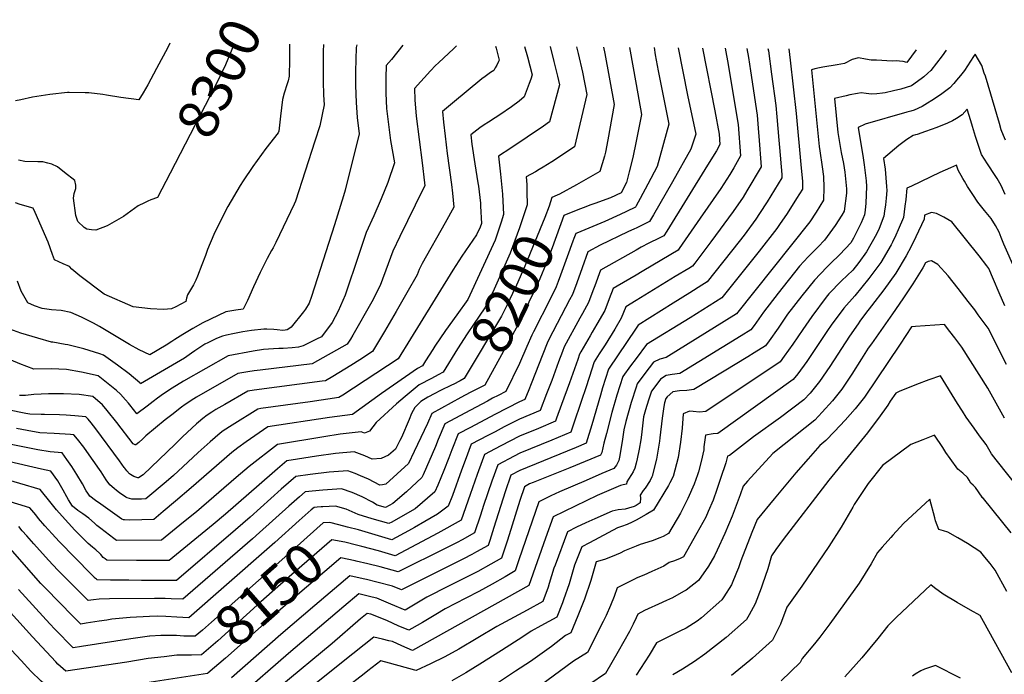
# Model space of a CAD drawing. Units: inches. Extents: x 2577657 to 2583085, y 1523764 to 1529149.
# Drawn here: x 2579559 to 2580264, y 1528676 to 1529145 of the extents above; entities that cross this region are included whole.
import ezdxf
from ezdxf.enums import TextEntityAlignment as Align

# ---------------------------------------------------------------- set-up
doc = ezdxf.new("R2010")
doc.units = ezdxf.units.IN
doc.header["$MEASUREMENT"] = 0
doc.layers.add('tile_2645_15_contour_10ft', color=183, linetype='Continuous')
doc.styles.add('Arial', font='arial.ttf')

msp = doc.modelspace()

# ---------------------------------------------------------------- linework, layer by layer
at = {"layer": 'tile_2645_15_contour_10ft'}
for p, q in [((2579995.19, 1529125.02, 8190), (2580000, 1529098.49, 8190)), ((2579775.87, 1528796.25, 8170), (2579774.54, 1528796.19, 8170))]:
    msp.add_line(p, q, dxfattribs=at)
for points, elevation in [([(2579666.27, 1529128.02), (2579664.78, 1529125.04), (2579656.75, 1529109.86), (2579650.38, 1529098.25), (2579647.11, 1529092.51), (2579644.02, 1529087.39), (2579631.2, 1529089.18), (2579620.94, 1529090.89), (2579618.34, 1529091.2), (2579608.36, 1529092.39), (2579605.59, 1529092.52), (2579594.09, 1529092.68), (2579592.98, 1529092.63), (2579580.44, 1529091.3), (2579568, 1529089.29), (2579559.49, 1529087.58), (2579555.67, 1529086.72)], 8310), ([(2579751.84, 1529127.24), (2579751.79, 1529123.58), (2579751.8, 1529116.28), (2579751.7, 1529104.44), (2579750.89, 1529101.13), (2579749.52, 1529096.71), (2579748.81, 1529094.47), (2579748.05, 1529092.33), (2579746.87, 1529087.84), (2579746.1, 1529081.86), (2579745.43, 1529075.85), (2579744.31, 1529065.08), (2579743.77, 1529063.96), (2579734.96, 1529052.55), (2579725.66, 1529039.75), (2579718.67, 1529029.52), (2579716.52, 1529026.25), (2579707.77, 1529011.11), (2579700.1, 1528996.09), (2579697.66, 1528991.19), (2579693.18, 1528980.33), (2579691.69, 1528976.01), (2579689.21, 1528969.36), (2579686.15, 1528961.25), (2579684.91, 1528958.48), (2579683.12, 1528955.15), (2579678.92, 1528947.97), (2579678.25, 1528945.6), (2579677.59, 1528943.19), (2579670.48, 1528939.33), (2579667.54, 1528937.97), (2579661.78, 1528937.45), (2579652.34, 1528937.85), (2579640.07, 1528939.31), (2579619.31, 1528948.35), (2579601.78, 1528961.61), (2579596.14, 1528966.42), (2579594.33, 1528968.3), (2579589.94, 1528970.15), (2579583.63, 1528972.93), (2579582.27, 1528976.75), (2579579.23, 1528985.6), (2579569.72, 1529006.91), (2579568.29, 1529009.92), (2579559.21, 1529012.63), (2579555.69, 1529013.77)], 8290), ([(2579776.29, 1529127.02), (2579776.07, 1529122.24), (2579775.97, 1529113.41), (2579775.95, 1529105.51), (2579775.95, 1529100.67), (2579776.29, 1529090.96), (2579776.79, 1529083.8), (2579773.65, 1529068.89), (2579770.06, 1529057.81), (2579756.08, 1529015.04), (2579755.34, 1529012.82), (2579742.13, 1528985.38), (2579740.13, 1528981.58), (2579739.11, 1528979.63), (2579736, 1528973.88), (2579732.99, 1528968.13), (2579730.92, 1528964), (2579726.17, 1528953.75), (2579721.74, 1528943.92), (2579718.76, 1528937.63), (2579713.52, 1528936.94), (2579706.34, 1528935.69), (2579689.82, 1528927.88), (2579682.61, 1528923.83), (2579675.55, 1528919.6), (2579669.71, 1528915.94), (2579667.6, 1528914.48), (2579663.71, 1528911.84), (2579651.92, 1528905.01), (2579644.21, 1528908.69), (2579637.46, 1528912.4), (2579615.84, 1528925.28), (2579611.55, 1528927.65), (2579603.01, 1528931.99), (2579595.32, 1528935.24), (2579588.43, 1528936.68), (2579581.64, 1528937.34), (2579574.74, 1528938.13), (2579569.39, 1528940.19), (2579564.54, 1528942.17), (2579559.89, 1528950.65), (2579557.13, 1528957.69)], 8280), ([(2579712.37, 1529127.6), (2579709.04, 1529119.49), (2579705.96, 1529112.54), (2579701.46, 1529102.95), (2579691.51, 1529083.37), (2579666.39, 1529034.95)], 8300), ([(2579833.09, 1529126.5), (2579824.82, 1529116.44), (2579821.19, 1529112.03), (2579820.79, 1529103.12), (2579820.83, 1529096.16), (2579820.9, 1529092.16), (2579821.42, 1529081.34), (2579822.65, 1529069.82), (2579824.27, 1529058.41), (2579826.97, 1529042.51), (2579822.33, 1529028.26), (2579817.45, 1529016.73), (2579812.23, 1529004.57), (2579806.83, 1528992.52), (2579801.43, 1528976.79), (2579791.65, 1528947.65), (2579786.68, 1528936.18), (2579782.52, 1528928.26), (2579774.9, 1528918.01), (2579771.22, 1528916.17), (2579761.71, 1528911.53), (2579758.39, 1528910.53), (2579753.73, 1528910.12), (2579747.46, 1528909.58), (2579744.21, 1528909.44), (2579740.53, 1528909.23), (2579733.19, 1528908.8), (2579725.88, 1528907.73), (2579707.89, 1528904.38), (2579675.92, 1528886.15), (2579667.83, 1528881.22), (2579661.7, 1528877.23), (2579657.33, 1528873.97), (2579654.27, 1528871.69), (2579649.97, 1528868.39), (2579642.62, 1528862.88), (2579641.27, 1528864.61), (2579636.59, 1528870.49), (2579634.51, 1528872.88), (2579630.91, 1528876.81), (2579627.94, 1528879.39), (2579623.34, 1528883.31), (2579614.87, 1528889.98), (2579603, 1528892.73), (2579592.25, 1528894.49), (2579581.28, 1528894.92), (2579568.97, 1528894.75), (2579558.77, 1528898.68), (2579546.5, 1528903.84)], 8260), ([(2579938.4, 1529125.54), (2579941.21, 1529114.94), (2579943.82, 1529104.41), (2579945.24, 1529098.28), (2579937.98, 1529071.75), (2579933.66, 1529068.74), (2579910.32, 1529052.89), (2579901.56, 1529047.17), (2579903.01, 1529034.23), (2579904.46, 1529019.98), (2579905.16, 1529005.42), (2579903.41, 1528999.98), (2579899.86, 1528989.16), (2579899.13, 1528987.07), (2579879.66, 1528944.72), (2579879.65, 1528944.7), (2579871.79, 1528933.61), (2579863.68, 1528922.4), (2579855.94, 1528911.34), (2579854.39, 1528908.92), (2579849.23, 1528900.67), (2579847.06, 1528897.19), (2579843.51, 1528895.17), (2579817.69, 1528877.47), (2579796.89, 1528862.38), (2579780.62, 1528860.2), (2579736.28, 1528853.55), (2579723.91, 1528844.93), (2579720.76, 1528842.66), (2579714.9, 1528838.43), (2579710.72, 1528835.04), (2579681.45, 1528809.83), (2579670.3, 1528800.32), (2579661.52, 1528792.91), (2579654.67, 1528787.16), (2579637.55, 1528786.8), (2579633.74, 1528786.91), (2579632.98, 1528787.06), (2579631.86, 1528787.52), (2579616.73, 1528798.21), (2579612.93, 1528800.9), (2579609.06, 1528803.91), (2579607.57, 1528805.97), (2579606.29, 1528807.77), (2579603.66, 1528812.66), (2579599.73, 1528819.37), (2579596.17, 1528825.01), (2579592.41, 1528830.2), (2579589.05, 1528834.84), (2579580.63, 1528835.5), (2579571.64, 1528837.1), (2579550.19, 1528841.35)], 8220), ([(2579899.3, 1529125.9), (2579899.73, 1529124.44), (2579901.99, 1529115.95), (2579901.54, 1529114.97), (2579900.26, 1529112.27), (2579899.23, 1529110.28), (2579898.08, 1529108.39), (2579895.86, 1529107), (2579892.02, 1529104.25), (2579889.59, 1529102.49), (2579868.6, 1529085.09), (2579861.52, 1529079.03), (2579862.17, 1529071.42), (2579863.23, 1529061.42), (2579864.75, 1529049.1), (2579867.87, 1529026.89), (2579868.53, 1529020.81), (2579869.43, 1529010.62), (2579863.4, 1528999.42), (2579846.95, 1528970.26), (2579844.74, 1528966.08), (2579843.23, 1528962.15), (2579835.98, 1528949.41), (2579828.27, 1528936.01), (2579819.9, 1528921.74), (2579811.41, 1528907.51), (2579802.25, 1528901.52), (2579795.81, 1528897.46), (2579782.9, 1528889.58), (2579777.64, 1528886.46), (2579775.21, 1528886.09), (2579726.49, 1528879.62), (2579722.09, 1528878.97), (2579705.63, 1528869.56), (2579699.1, 1528865.79), (2579696.36, 1528864.09), (2579692.86, 1528861.87), (2579689.88, 1528859.38), (2579686.79, 1528856.79), (2579685.43, 1528855.57), (2579675.34, 1528846.32), (2579670, 1528841.1), (2579647.11, 1528819.24), (2579643.82, 1528816.98), (2579643.31, 1528817), (2579640.47, 1528817.95), (2579638.11, 1528819.41), (2579637.45, 1528819.9), (2579635.52, 1528822.03), (2579633.92, 1528824), (2579633.52, 1528824.51), (2579630.11, 1528829.07), (2579613.22, 1528851.97), (2579609.8, 1528856.44), (2579607.74, 1528858.91), (2579606.19, 1528860.67), (2579598.31, 1528861.39), (2579592.09, 1528861.87), (2579587.33, 1528862.08), (2579576.58, 1528862.37), (2579574.21, 1528862.37), (2579565.93, 1528862.47), (2579563.13, 1528862.98), (2579550.34, 1528865.61)], 8240), ([(2579800.04, 1529126.8), (2579799.5, 1529125.04), (2579799.08, 1529107.82), (2579799.18, 1529097.73), (2579799.65, 1529085.67), (2579800.37, 1529074.9), (2579801.88, 1529063.15), (2579791.7, 1529022.86), (2579790.57, 1529018.79), (2579784.03, 1528998.05), (2579767.59, 1528946.84), (2579765.94, 1528942), (2579763.37, 1528937.67), (2579761.95, 1528935.78), (2579753.17, 1528924.87), (2579752.19, 1528924.14), (2579750.25, 1528922.94), (2579748.77, 1528922.57), (2579747.14, 1528922.55), (2579743.02, 1528922.85), (2579740.6, 1528923.08), (2579735.67, 1528923.41), (2579733.63, 1528923.49), (2579724.69, 1528922.41), (2579718.53, 1528921.44), (2579711.25, 1528920.11), (2579706.8, 1528919.06), (2579704.01, 1528918.38), (2579699.72, 1528916.69), (2579693.32, 1528913.67), (2579691.26, 1528912.58), (2579686.97, 1528909.81), (2579684.21, 1528907.92), (2579681.8, 1528906.27), (2579676.63, 1528902.72), (2579645.2, 1528884.37), (2579644.95, 1528884.68), (2579644.7, 1528884.94), (2579637.05, 1528891.4), (2579628.86, 1528897.53), (2579620.51, 1528903.58), (2579618.74, 1528904.83), (2579616.22, 1528905.73), (2579604.57, 1528909.31), (2579593.27, 1528912.15), (2579591.24, 1528912.51), (2579582.47, 1528914.03), (2579581.49, 1528914.06), (2579571.75, 1528916.96), (2579559.62, 1528920.6), (2579551.61, 1528923.3)], 8270), ([(2579920.18, 1529125.71), (2579922.31, 1529118.37), (2579925.67, 1529105.31), (2579924.61, 1529102.23), (2579923.55, 1529099.28), (2579919.94, 1529089.54), (2579916.18, 1529086.6), (2579910.85, 1529082.58), (2579902.49, 1529076.78), (2579899.15, 1529074.51), (2579894.34, 1529071.61), (2579891.21, 1529069.56), (2579888.08, 1529067.46), (2579881.68, 1529062.53), (2579882.43, 1529055.69), (2579884.46, 1529041.59), (2579886.8, 1529028.03), (2579887.15, 1529025.68), (2579888.63, 1529013.5), (2579888.73, 1529011.47), (2579889.29, 1528998.93), (2579888.46, 1528996.34), (2579885.78, 1528990.97), (2579875.28, 1528975.54), (2579868.74, 1528965.63), (2579845.48, 1528927.6), (2579838.5, 1528916.4), (2579829.67, 1528902.27), (2579790.1, 1528876.22), (2579787.26, 1528874.42), (2579766.77, 1528871.28), (2579731.4, 1528866.56), (2579729.18, 1528866.26), (2579710.9, 1528854.8), (2579704.36, 1528850.57), (2579702.23, 1528848.86), (2579695.07, 1528842.69), (2579686.56, 1528835.2), (2579675.61, 1528824.88), (2579668.79, 1528818.62), (2579663.52, 1528814.07), (2579649.13, 1528801.87), (2579645.98, 1528801.67), (2579643.33, 1528801.63), (2579641.19, 1528801.68), (2579639, 1528801.78), (2579635.62, 1528802.81), (2579634.68, 1528803.16), (2579630.23, 1528806.38), (2579628.12, 1528807.95), (2579626.39, 1528809.29), (2579623.27, 1528812.01), (2579620.56, 1528815.6), (2579617.09, 1528821.19), (2579615.95, 1528823.08), (2579606.92, 1528835.88), (2579604.65, 1528838.93), (2579600.16, 1528844.64), (2579597.62, 1528847.75), (2579595.03, 1528847.96), (2579583.45, 1528848.85), (2579573.17, 1528849.18), (2579564.17, 1528850.8), (2579556.45, 1528852.31)], 8230), ([(2579871.44, 1529126.15), (2579869.47, 1529124.24), (2579858.46, 1529113.93), (2579856.52, 1529112), (2579852.89, 1529108.24), (2579841.36, 1529095.53), (2579841.52, 1529087.48), (2579842.63, 1529075.92), (2579846.88, 1529042.45), (2579848.5, 1529028.2), (2579848.75, 1529025.89), (2579847.45, 1529023.31), (2579830.9, 1528989.69), (2579825.79, 1528979.3), (2579822.46, 1528970.1), (2579816.87, 1528954.74), (2579810.94, 1528943), (2579797.31, 1528919.04), (2579795.57, 1528916.12), (2579793.16, 1528912.76), (2579768.02, 1528898.49), (2579730.92, 1528894.16), (2579726.56, 1528893.52), (2579722.18, 1528892.83), (2579717.8, 1528892.13), (2579714.99, 1528891.67), (2579685.37, 1528874.68), (2579683.38, 1528873.53), (2579677.18, 1528869.59), (2579674.64, 1528867.65), (2579667.68, 1528862.2), (2579662.96, 1528858.42), (2579649.03, 1528847.13), (2579646.99, 1528844.99), (2579644.11, 1528842.26), (2579641.93, 1528840.61), (2579641.41, 1528840.55), (2579640.03, 1528841.39), (2579628.34, 1528856.49), (2579621.31, 1528865.29), (2579618, 1528869.2), (2579611, 1528875.13), (2579601.23, 1528876.56), (2579590.16, 1528877.19), (2579579.42, 1528877.14), (2579568.95, 1528876.57), (2579562.82, 1528876.02), (2579558.53, 1528876.03)], 8250), ([(2579957.34, 1529125.37), (2579958.61, 1529120.58), (2579961.65, 1529107.33), (2579964.82, 1529091.24), (2579956.02, 1529053.95), (2579939.62, 1529043.13), (2579933.4, 1529039.2), (2579930.68, 1529037.55), (2579927.94, 1529036.07), (2579921.32, 1529032.28), (2579921.7, 1529027.02), (2579921.82, 1529021.64)], 8210), ([(2579976.59, 1529125.19), (2579977.52, 1529120.68), (2579984.38, 1529084.2), (2579982.73, 1529074.93), (2579979.83, 1529058.86), (2579977.99, 1529050.11), (2579977.34, 1529047.12), (2579974.06, 1529036.16), (2579957.37, 1529026.7), (2579945.16, 1529019.88), (2579943.5, 1529019.19)], 8200), ([(2580012.87, 1529124.86), (2580013.74, 1529119.68), (2580015.79, 1529108.26), (2580023.37, 1529070.02), (2580015.06, 1529039.7), (2580008.5, 1529027.25), (2580002.93, 1529016.79), (2580000, 1529011.55)], 8180), ([(2580030.21, 1529124.71), (2580036.73, 1529090.83), (2580042.86, 1529062.93), (2580039.08, 1529052.27), (2580026.02, 1529028.87), (2580012.5, 1529005.23), (2580009.7, 1529000.52), (2580004.86, 1528998.1), (2580000, 1528995.71)], 8170), ([(2580047.58, 1529124.55), (2580056.39, 1529079.55), (2580059.47, 1529062.83), (2580060.02, 1529055.42), (2580057.53, 1529050.91), (2580051.2, 1529040.64), (2580021.97, 1528993.62), (2580019.85, 1528990.29), (2580016.49, 1528988.55), (2580009.23, 1528984.84), (2580003.75, 1528982.08), (2580000, 1528979.99)], 8160), ([(2580063.78, 1529124.4), (2580065.89, 1529112.73), (2580067.68, 1529102.42), (2580073.16, 1529069.77), (2580074.82, 1529047.48), (2580069.89, 1529038.74), (2580067.22, 1529034.11), (2580060.68, 1529024.15), (2580045.93, 1529002.7), (2580030.91, 1528981.19), (2580030.02, 1528979.98), (2580018.35, 1528972.99), (2580004.31, 1528964.6), (2580000, 1528962.12)], 8150), ([(2580079.2, 1529124.26), (2580080.46, 1529117.7), (2580081.97, 1529108.31), (2580086.56, 1529076.57), (2580087.65, 1529064.14), (2580087.88, 1529061.38), (2580089.63, 1529039.54), (2580079.38, 1529022.26), (2580076.63, 1529017.82), (2580069.53, 1529007.52), (2580053.53, 1528985.82), (2580041.96, 1528970.53), (2580040.47, 1528968.57), (2580037.75, 1528966.91), (2580027.92, 1528960.99), (2580000, 1528943.99)], 8140), ([(2580094.42, 1529124.12), (2580094.72, 1529122.57), (2580097.03, 1529105.85), (2580099.94, 1529083.35), (2580100.67, 1529075.43), (2580102.17, 1529058.52), (2580102.6, 1529053.49), (2580104.24, 1529034.04), (2580104.44, 1529031.6), (2580093.71, 1529014.58), (2580088.34, 1529006.07), (2580085.65, 1529002.19), (2580077.29, 1528990.68), (2580073.74, 1528986.13), (2580050.91, 1528957.15), (2580047.13, 1528954.82), (2580038.44, 1528949.49), (2580026.53, 1528942.02), (2580001.56, 1528926.32), (2580000, 1528924.02)], 8130), ([(2580109.26, 1529123.99), (2580110.19, 1529115.77), (2580114.55, 1529077.78), (2580117.95, 1529041.33), (2580119.05, 1529029.14), (2580119.24, 1529023.66), (2580114.89, 1529016.8), (2580108.03, 1529006.18), (2580102.71, 1528998.37), (2580100.65, 1528995.45), (2580088.07, 1528979.16), (2580082.48, 1528972.08), (2580061.35, 1528945.74), (2580038.72, 1528931.56), (2580007.54, 1528912.37), (2580000, 1528902.42)], 8120), ([(2580200.42, 1529123.15), (2580193.7, 1529114.22), (2580191.19, 1529114.82), (2580188.67, 1529115.18), (2580186.18, 1529115.37), (2580183.41, 1529115.27), (2580172.04, 1529115.81), (2580168.29, 1529115.99), (2580164.17, 1529116.65), (2580159.29, 1529117.49), (2580154.66, 1529116.29), (2580149.16, 1529113.58), (2580143.82, 1529112.55), (2580133.65, 1529110.87), (2580131.18, 1529110.39), (2580127.9, 1529109.7), (2580125.47, 1529109.04), (2580131, 1529053.99), (2580131.48, 1529051.06), (2580133.11, 1529039.62), (2580134.07, 1529032.69), (2580134.42, 1529024.65), (2580134.05, 1529015.72), (2580128.88, 1529007.11), (2580124.41, 1529000.31), (2580071.8, 1528934.32), (2580021.42, 1528903.18), (2580016.92, 1528902.04), (2580012.55, 1528899.7), (2580006.31, 1528891.76), (2580000.78, 1528884.25), (2580000, 1528881.85)], 8110), ([(2580221.89, 1529122.96), (2580219.1, 1529118.9), (2580210.98, 1529108.36), (2580208.93, 1529106.58), (2580205.95, 1529104.04), (2580203.95, 1529102.46), (2580197.22, 1529097.51), (2580189.45, 1529095.23), (2580184.22, 1529093.97), (2580178.32, 1529092.6), (2580176.3, 1529092.2), (2580172.27, 1529091.71), (2580168.4, 1529091.56), (2580164.73, 1529092.11), (2580161, 1529092.47), (2580158.58, 1529092.08), (2580153.02, 1529090.99), (2580150.3, 1529090.38), (2580142.13, 1529088.55), (2580144.53, 1529064.07), (2580146.89, 1529049.89), (2580148.5, 1529041.94), (2580149.42, 1529035.82), (2580150.64, 1529023.81), (2580150.51, 1529020.69), (2580148.86, 1529007.78), (2580147.22, 1529004.98), (2580142.53, 1528997.45), (2580134.77, 1528987.11), (2580130.39, 1528982.22), (2580125.87, 1528977.85), (2580123.29, 1528975.13), (2580117.08, 1528968.48), (2580101.73, 1528949.06), (2580091.18, 1528935.46), (2580084.42, 1528925.98), (2580082.24, 1528922.91), (2580075.23, 1528918.6), (2580031.4, 1528891.72), (2580025.9, 1528890.93), (2580021.54, 1528890.34), (2580017.37, 1528887.51), (2580014.73, 1528883.99), (2580011.05, 1528878.96), (2580008.94, 1528872.64), (2580006.63, 1528865.63), (2580005.28, 1528860.72), (2580004.74, 1528856.35), (2580004.52, 1528854.2), (2580003.8, 1528847.71), (2580003.3, 1528844.27), (2580002.26, 1528837.48), (2580000.71, 1528830.56), (2580000, 1528827.46)], 8100), ([(2580264.46, 1529058.69), (2580262.93, 1529061.92), (2580261.44, 1529065.92), (2580260.1, 1529070.44), (2580252.11, 1529097.93), (2580250.02, 1529104.46), (2580249.27, 1529106.68), (2580247.43, 1529112.03), (2580242.73, 1529120.08), (2580241.62, 1529118.39), (2580235.01, 1529108.38), (2580232.29, 1529104.92), (2580229.44, 1529101.51), (2580227.47, 1529099.29), (2580224.61, 1529096.17), (2580218.85, 1529091.68), (2580213.5, 1529088.11), (2580206.8, 1529083.89), (2580204.71, 1529082.67), (2580199.17, 1529080.14), (2580196.78, 1529079.48), (2580193.75, 1529078.68), (2580163.9, 1529070.16), (2580159.08, 1529067.71), (2580162.48, 1529046.02), (2580163.2, 1529040.87), (2580164.69, 1529029.62), (2580164.85, 1529025.59), (2580164.49, 1529013.44), (2580163.93, 1529008.54), (2580163.44, 1529005.19), (2580161.14, 1528999.45), (2580155.74, 1528988.54), (2580153.74, 1528985.26), (2580145.75, 1528976.72), (2580139.24, 1528970.4), (2580136.52, 1528967.77), (2580127.61, 1528958.52), (2580118.71, 1528947.18), (2580108.5, 1528934.02), (2580101.65, 1528924.11), (2580095.22, 1528915.02), (2580092.68, 1528911.49), (2580084.53, 1528906.36), (2580079.99, 1528903.55), (2580062.93, 1528893.23), (2580041.39, 1528880.25), (2580036.38, 1528879.54), (2580031.16, 1528879.37), (2580026.23, 1528878.46), (2580022.31, 1528875.01), (2580021.32, 1528873.67), (2580020.35, 1528870.76), (2580019.9, 1528867.94), (2580018.7, 1528859.79), (2580017.01, 1528845.55), (2580016.68, 1528843.31), (2580014.55, 1528830.26), (2580011.39, 1528818.14), (2580011.2, 1528817.7), (2580010, 1528815.16), (2580006.4, 1528809.69), (2580005.15, 1528807.94), (2580002.82, 1528804.56), (2580003.07, 1528802.46), (2580002.96, 1528799.08), (2580000, 1528797.28)], 8090), ([(2580000, 1529098.49), (2580003.87, 1529077.11), (2580000, 1529057.8)], 8190), ([(2580264.29, 1529019.7), (2580261.28, 1529026.13), (2580258.41, 1529031.19), (2580257.02, 1529033.38), (2580251.55, 1529041.58), (2580247.34, 1529048.34), (2580244.78, 1529055.49), (2580242.88, 1529061.21), (2580240.71, 1529068.47), (2580239.58, 1529072.56), (2580237.06, 1529080.87), (2580233.32, 1529076.64), (2580229.46, 1529074.08), (2580226.5, 1529072.49), (2580222.91, 1529070.69), (2580215.23, 1529067.69), (2580207.1, 1529064.84), (2580201.12, 1529062.76), (2580200.11, 1529062.54), (2580198.3, 1529061.91), (2580193.87, 1529059.01), (2580188.1, 1529054.79), (2580177.21, 1529045.56), (2580178.27, 1529037.84), (2580179.31, 1529025.46), (2580179.46, 1529022.5), (2580178.96, 1529017.07), (2580178.49, 1529012.38), (2580177.89, 1529007.73), (2580177.4, 1529004.2), (2580173.93, 1528995.42), (2580172.09, 1528991.43), (2580164.9, 1528978.71), (2580159.38, 1528971.15), (2580155.2, 1528965.63), (2580146.97, 1528957.88), (2580138.08, 1528948.61), (2580136.17, 1528946.18), (2580125.79, 1528932.57), (2580119.26, 1528923.06), (2580112.14, 1528912.64), (2580106.01, 1528904.07), (2580103.13, 1528900.08), (2580049.91, 1528864.48), (2580045.38, 1528864.06), (2580040.88, 1528864.42), (2580038.26, 1528864.61), (2580033.61, 1528862.82), (2580032.98, 1528852.51), (2580031.88, 1528842.63), (2580030.05, 1528831.66), (2580026.48, 1528817.85), (2580024.24, 1528813.45), (2580023.11, 1528811.42), (2580012.47, 1528793.78), (2580007.27, 1528790.69), (2580000, 1528786.67)], 8080), ([(2580000, 1529057.8), (2579997.68, 1529046.26), (2579995.15, 1529035.89), (2579993.22, 1529028.27), (2579989.39, 1529020.96), (2579981.67, 1529017.34), (2579970.35, 1529013.3), (2579967.69, 1529012.36), (2579962, 1529010.23)], 8190), ([(2579666.39, 1529034.95), (2579657.43, 1529017.68), (2579652.62, 1529015.84), (2579650.4, 1529014.88), (2579648, 1529013.82), (2579643.5, 1529011.71), (2579633.05, 1529004.07), (2579621.49, 1528997.29), (2579613.36, 1528994.21), (2579610.2, 1528994.47), (2579606.87, 1528994.83), (2579604.96, 1528996.17), (2579600.28, 1529000.32), (2579598.91, 1529004.62), (2579597.31, 1529017.24), (2579597.79, 1529020.44), (2579598.94, 1529023.93), (2579598.87, 1529026.5), (2579598.32, 1529029.88), (2579590.92, 1529035.57), (2579585.71, 1529039.55), (2579581.68, 1529041.37), (2579578.98, 1529042.28), (2579575.43, 1529043.01), (2579571.78, 1529043.02), (2579562.36, 1529043.33), (2579557.91, 1529044.22)], 8300), ([(2580271.61, 1528965.38), (2580263.35, 1528984.18), (2580261.4, 1528989.04), (2580260.02, 1528992.77), (2580257.17, 1528997.66), (2580254.24, 1529002.59), (2580249.43, 1529008.35), (2580244.73, 1529014.3), (2580240.97, 1529019.82), (2580237.35, 1529025.41), (2580235.09, 1529029.18), (2580233.93, 1529031.12), (2580230.58, 1529037.13), (2580229.37, 1529040.7), (2580224.98, 1529038.9), (2580217.48, 1529035.45), (2580197.03, 1529025.75), (2580193.9, 1529024.19), (2580193.11, 1529016.06), (2580192.46, 1529011.32), (2580191.34, 1529003.2), (2580187.65, 1528994.44), (2580185.94, 1528990.6), (2580183.64, 1528985.7), (2580182.67, 1528983.7), (2580175.15, 1528971.21), (2580166.49, 1528959.56), (2580156.58, 1528947.16), (2580148.77, 1528938.5), (2580143.14, 1528931.12), (2580140.15, 1528926.85), (2580136.57, 1528921.62), (2580122.15, 1528900.36), (2580115.83, 1528891.36), (2580112.39, 1528887.26), (2580058.44, 1528848.71), (2580055.16, 1528848.57), (2580049.61, 1528847.63), (2580048.59, 1528839.13), (2580048.38, 1528837.12), (2580046.51, 1528828.74), (2580044.72, 1528821.31), (2580044.01, 1528819.2), (2580041.57, 1528812.36), (2580037, 1528802.18), (2580033.99, 1528796.11), (2580031.68, 1528791.81), (2580023.2, 1528777.07), (2580019.29, 1528775.08), (2580017.05, 1528774.08), (2580011.41, 1528772.02), (2580003.02, 1528769.27), (2580000, 1528768.08)], 8070), ([(2579921.82, 1529021.64), (2579922.02, 1529012.31), (2579916.47, 1528995.95), (2579909.8, 1528977.81), (2579897.42, 1528949.86), (2579895.85, 1528946.71), (2579891.61, 1528938.74), (2579883.55, 1528926.62), (2579879.04, 1528920.08), (2579872.18, 1528909.35), (2579861.97, 1528892.59), (2579858.34, 1528890.63)], 8210), ([(2579943.5, 1529019.19), (2579939.76, 1529017.64), (2579937.73, 1529011.44), (2579934.69, 1529003.4), (2579920.46, 1528968.54), (2579914.38, 1528954.77), (2579911.6, 1528948.94), (2579907.62, 1528940.84), (2579903.56, 1528932.77), (2579876.88, 1528887.99), (2579874.06, 1528886.53), (2579868.94, 1528883.91)], 8200), ([(2579962, 1529010.23), (2579958.23, 1529008.82), (2579948.25, 1529004.73), (2579939.92, 1528981.57), (2579935.56, 1528970.27), (2579931.16, 1528959.37), (2579927.27, 1528951.11), (2579923.22, 1528942.7), (2579915.51, 1528926.8), (2579891.79, 1528883.39), (2579881.25, 1528877.95)], 8190), ([(2580000, 1529011.55), (2579999.55, 1529010.74), (2579993.25, 1529007.69), (2579988.69, 1529005.51), (2579977.6, 1529000.54), (2579960.45, 1528993.37), (2579957.53, 1528992.15)], 8180), ([(2580264.07, 1528940.03), (2580259.93, 1528949.42), (2580255.83, 1528958.85), (2580252.46, 1528966.83), (2580251, 1528968.71), (2580245.48, 1528975.8), (2580226.07, 1529000.24), (2580220.36, 1529003.5), (2580217.55, 1529004.96), (2580215.04, 1529006.04), (2580211.38, 1529006.83), (2580206.51, 1529005.03), (2580206.13, 1529002.15), (2580200.24, 1528989.44), (2580196.93, 1528982.56), (2580193.33, 1528975.9), (2580185.84, 1528963.39), (2580177.38, 1528951.59), (2580168.49, 1528940.11), (2580164.16, 1528934.52), (2580160.26, 1528929.06), (2580158.97, 1528927.23), (2580152.88, 1528918.33), (2580138.63, 1528896.71), (2580131.4, 1528885.94), (2580124.53, 1528877.62), (2580120.19, 1528872.71), (2580103.3, 1528860.17), (2580083.97, 1528846.27), (2580075.42, 1528839.71), (2580066.97, 1528832.94), (2580065.49, 1528832.55), (2580064.23, 1528827.72), (2580060.47, 1528816.46), (2580057.87, 1528808.68), (2580055.12, 1528801.02), (2580051.58, 1528792.81), (2580049.81, 1528788.81), (2580043.56, 1528777.4), (2580033.94, 1528760.37), (2580031.56, 1528759.32), (2580027.57, 1528757.71), (2580023.57, 1528756.32), (2580019.81, 1528753.9), (2580011.35, 1528749.91), (2580005.44, 1528747.42), (2580000, 1528745.12)], 8060), ([(2580000, 1528995.71), (2579998.95, 1528995.19), (2579994.1, 1528992.93), (2579974.38, 1528983.51), (2579965.46, 1528978.83), (2579961.39, 1528967.33), (2579957.55, 1528956.48), (2579954.37, 1528948.12), (2579952.42, 1528944.41), (2579937.57, 1528916.08), (2579936.36, 1528913.27), (2579933.23, 1528905.55), (2579924.94, 1528884.3), (2579923.18, 1528879.97), (2579920.26, 1528873.08), (2579916.47, 1528871.45), (2579898.97, 1528862.32), (2579881.46, 1528853.08), (2579872.63, 1528848.39), (2579868.03, 1528836.97), (2579865.86, 1528831.42), (2579862.38, 1528822.15), (2579857.99, 1528811.75), (2579855.97, 1528806.99), (2579841.87, 1528794.8), (2579834.74, 1528790.68), (2579825.12, 1528785.4), (2579822.98, 1528784.24), (2579811.04, 1528787.74), (2579800.97, 1528790.7), (2579798.82, 1528791.73), (2579792.5, 1528794.51), (2579784.78, 1528796.67), (2579775.87, 1528796.25)], 8170), ([(2579954.76, 1528986.43), (2579950.65, 1528975.25), (2579945.99, 1528962.09), (2579944.23, 1528957.47), (2579942.77, 1528953.74), (2579938.81, 1528945.43), (2579926.59, 1528921.41), (2579925.48, 1528919.07), (2579921.88, 1528911.06), (2579916.57, 1528898.84), (2579906.7, 1528878.79), (2579901.25, 1528875.99)], 8180), ([(2579957.53, 1528992.15), (2579956.75, 1528991.83), (2579955.45, 1528988.31), (2579954.76, 1528986.43)], 8180), ([(2580000, 1528979.99), (2579974.49, 1528965.7), (2579970.36, 1528954.3), (2579969.14, 1528950.87), (2579965.95, 1528942.51), (2579961.68, 1528934.53), (2579959.84, 1528931.3), (2579948.55, 1528910.76), (2579947.27, 1528907.48), (2579944.54, 1528900.07), (2579939.7, 1528886.72), (2579935.98, 1528877.12), (2579931.24, 1528865.28), (2579916.56, 1528858.98), (2579905.67, 1528853.39), (2579899.05, 1528849.97), (2579893.83, 1528847.23), (2579882.05, 1528841.03), (2579877.61, 1528829.49), (2579875.13, 1528822.61), (2579868.48, 1528804.47), (2579865.37, 1528796.81), (2579857.85, 1528790.9), (2579848.75, 1528785.65), (2579841.36, 1528781.44), (2579837.02, 1528779.06), (2579825.24, 1528772.71), (2579801.36, 1528779.68), (2579793.42, 1528781.78), (2579787.2, 1528783.36)], 8160), ([(2580265.25, 1528898.2), (2580252.12, 1528924.04), (2580244.99, 1528933.76), (2580242.46, 1528937.13), (2580237.82, 1528943.2), (2580230.64, 1528952.43), (2580223.45, 1528961.57), (2580215.97, 1528969.59), (2580211.42, 1528972.34), (2580209.01, 1528971.78), (2580207.08, 1528970.88), (2580205.22, 1528967.2), (2580198, 1528955.79), (2580190.86, 1528944.99), (2580183.52, 1528934.25), (2580168.41, 1528912.93), (2580166.2, 1528909.73), (2580161.31, 1528902.11), (2580154.4, 1528891.22), (2580147.29, 1528880.41), (2580140.49, 1528872.07), (2580133.23, 1528863.88), (2580127.99, 1528858.16), (2580120.93, 1528852.69), (2580097.99, 1528834.31), (2580079.85, 1528814.66), (2580076.64, 1528811.02), (2580074.43, 1528804.77), (2580068.75, 1528789.61), (2580063.64, 1528777.24), (2580058.07, 1528765.25), (2580056.02, 1528761.17), (2580051.79, 1528753.86), (2580044.68, 1528743.66), (2580035.76, 1528736.74), (2580033.99, 1528735.64), (2580026.06, 1528731.21), (2580021.77, 1528729.22), (2580016.1, 1528726.63), (2580008.67, 1528723.36), (2580006.11, 1528722.15), (2580001.23, 1528719.4), (2580000, 1528716.84)], 8050), ([(2580000, 1528962.12), (2579986.34, 1528954.22), (2579983.51, 1528952.58), (2579980.81, 1528945.21), (2579977.61, 1528936.86), (2579971.95, 1528926.95), (2579968.6, 1528921.13), (2579967.04, 1528918.56), (2579960.47, 1528907.12), (2579959.53, 1528905.43), (2579958.2, 1528901.71), (2579952.23, 1528884.93), (2579946.67, 1528869.54), (2579943.06, 1528859.65), (2579942.23, 1528857.49), (2579930.04, 1528852.29), (2579916.65, 1528846.73), (2579903.29, 1528839.85), (2579899.14, 1528837.69), (2579891.48, 1528833.67), (2579887.18, 1528822.02), (2579886.21, 1528819.33), (2579881.21, 1528805), (2579874.76, 1528786.65), (2579858.01, 1528777.38), (2579827.5, 1528761.18), (2579815.56, 1528764.71), (2579803.66, 1528767.99), (2579799.94, 1528768.89)], 8150), ([(2580000, 1528943.99), (2579992.54, 1528939.45), (2579989.35, 1528931.17), (2579984.7, 1528923.37), (2579977.85, 1528912.13), (2579975.03, 1528907.88), (2579973.64, 1528905.84), (2579969.97, 1528900.13), (2579966.36, 1528888.92), (2579965.66, 1528886.74), (2579964.7, 1528883.56), (2579955.71, 1528856.89), (2579953.22, 1528849.69), (2579939.64, 1528843.92), (2579916.74, 1528834.54), (2579912.73, 1528832.48), (2579900.91, 1528826.31), (2579896.73, 1528814.56), (2579890.77, 1528797.16), (2579888.61, 1528790.35), (2579884.43, 1528777.62), (2579875.46, 1528772.73), (2579871.91, 1528770.83), (2579864.25, 1528766.89), (2579829.77, 1528749.65), (2579816.73, 1528753.39), (2579807.91, 1528755.52), (2579799.53, 1528757.47), (2579798.83, 1528757.62)], 8140), ([(2580000, 1528924.02), (2579980.24, 1528894.84), (2579975.97, 1528881.43), (2579974.41, 1528876.24), (2579968.27, 1528854.86), (2579964.21, 1528841.9), (2579956.99, 1528838.81), (2579950.64, 1528836.11), (2579916.83, 1528822.33), (2579910.34, 1528818.95), (2579906.26, 1528807.05), (2579898.25, 1528781.35), (2579895.27, 1528772.19), (2579894.1, 1528768.59), (2579885.72, 1528763.96), (2579882.44, 1528762.18), (2579876.34, 1528758.98), (2579865.11, 1528753.24), (2579832.18, 1528736.76), (2579825.52, 1528739.37), (2579814.48, 1528742.25), (2579806.93, 1528744.16), (2579804.7, 1528744.71), (2579795.06, 1528746.89), (2579769.94, 1528725.61), (2579745.65, 1528704.91), (2579710.48, 1528673.85)], 8130), ([(2580263.62, 1528859.66), (2580251.77, 1528881.25), (2580233.1, 1528910.48), (2580228.06, 1528917.22), (2580224.64, 1528921.74), (2580220.89, 1528926.68), (2580200.04, 1528925.34), (2580197.13, 1528925.07), (2580188.96, 1528912.66), (2580163.53, 1528874.75), (2580156.84, 1528866.37), (2580149.57, 1528858.2), (2580142.03, 1528850.11), (2580135.79, 1528843.61), (2580131.58, 1528840.14), (2580123.22, 1528830.72), (2580114.38, 1528820.66), (2580098.77, 1528801.9), (2580086.66, 1528787.24), (2580082.81, 1528777.85), (2580074.92, 1528757.62), (2580073.34, 1528752.59), (2580071.91, 1528749.21), (2580068.2, 1528740.52), (2580062.84, 1528731.94), (2580061.38, 1528729.78), (2580046.93, 1528716.94), (2580043.65, 1528714.46), (2580035.76, 1528709.43), (2580031.33, 1528707.2), (2580025.2, 1528704.25), (2580014.7, 1528698.94), (2580009.33, 1528690.2), (2580000, 1528675.74)], 8040), ([(2580000, 1528902.42), (2579995.96, 1528897.09), (2579990.51, 1528889.54), (2579986.23, 1528876.15), (2579982.75, 1528863.75), (2579978.72, 1528848.81), (2579976.82, 1528841.75), (2579975.47, 1528835.1), (2579974.52, 1528833.32), (2579952.49, 1528824.15), (2579926.37, 1528813.7), (2579923.77, 1528812.65), (2579920.03, 1528810.56), (2579916.68, 1528800.89), (2579907.9, 1528772.33), (2579903.77, 1528759.56), (2579895.98, 1528755.14), (2579886.61, 1528750.01), (2579877.21, 1528745.1), (2579865.74, 1528739.38), (2579850.1, 1528731.53), (2579838.31, 1528724.42), (2579834.76, 1528722.33), (2579824.36, 1528726.66), (2579819.48, 1528728.74), (2579814.34, 1528730.85), (2579811.15, 1528731.68), (2579801.45, 1528733.98), (2579790.83, 1528725.01), (2579751.23, 1528691.32), (2579716.09, 1528660.7)], 8120), ([(2579858.34, 1528890.63), (2579853.6, 1528888.06), (2579844.69, 1528883.64), (2579834.68, 1528875.3), (2579828.43, 1528869.88), (2579813.92, 1528856.72), (2579809.08, 1528850.36), (2579805.57, 1528848.87), (2579803.22, 1528849.83), (2579788.1, 1528848.14), (2579776.54, 1528846.36), (2579743.38, 1528840.84), (2579723.11, 1528825.01), (2579713.76, 1528817.13), (2579685.24, 1528792.64), (2579676.07, 1528785.19), (2579660.2, 1528772.45), (2579628.12, 1528772.24), (2579626.2, 1528773.65), (2579623.02, 1528776.02), (2579616.88, 1528780.64), (2579613.89, 1528782.95), (2579612.19, 1528784.55), (2579608.31, 1528788.13), (2579603.99, 1528791.25), (2579600.34, 1528793.67), (2579596.66, 1528796.77), (2579593.77, 1528801.28), (2579592.42, 1528803.42), (2579589.94, 1528808.19), (2579586.14, 1528814.81), (2579580.98, 1528821.83), (2579574.48, 1528823.24), (2579548.52, 1528829.24)], 8210), ([(2580277.37, 1528805.29), (2580257.67, 1528829.87), (2580254.5, 1528834.15), (2580250.57, 1528840.86), (2580245.85, 1528847.06), (2580241.92, 1528852.45), (2580236.27, 1528860.4), (2580233.55, 1528864.63), (2580230.01, 1528870.16), (2580217.89, 1528889.91), (2580209.57, 1528887.02), (2580200.73, 1528883.75), (2580188.43, 1528878.72), (2580185.86, 1528877.59), (2580181.89, 1528871.76), (2580180.1, 1528868.98), (2580173.44, 1528859.66), (2580171.14, 1528856.52), (2580165.72, 1528849.21), (2580138, 1528815.29), (2580105.27, 1528772.9), (2580099.92, 1528765.72), (2580096.86, 1528761.12), (2580094.4, 1528751.95), (2580090.56, 1528741), (2580089.53, 1528738.06), (2580085.3, 1528726.85), (2580080.98, 1528719.07), (2580079.03, 1528715.67), (2580064.59, 1528702.82), (2580049.15, 1528690.76), (2580041.88, 1528685.61), (2580033.19, 1528680.06), (2580026.22, 1528676.15)], 8030), ([(2579868.94, 1528883.91), (2579868.23, 1528883.55), (2579859.41, 1528879.16), (2579855.87, 1528877.37), (2579851.01, 1528874.65), (2579845.93, 1528871.63), (2579841.61, 1528867.28), (2579839.21, 1528863.05), (2579837.62, 1528858.83), (2579831.96, 1528845.88), (2579830.96, 1528843.81), (2579827.8, 1528837.53), (2579822.79, 1528833.31), (2579817.51, 1528830.75), (2579811.02, 1528830.27), (2579805.78, 1528832.8), (2579798.25, 1528835.5), (2579784.88, 1528834.36), (2579771.3, 1528832.59), (2579757.6, 1528830.48), (2579750.1, 1528829.08), (2579743.31, 1528823.38), (2579739.37, 1528820), (2579706.13, 1528791), (2579697.24, 1528783.55), (2579665.74, 1528757.74), (2579642.46, 1528757.93), (2579621.22, 1528758.16), (2579619.95, 1528759.02), (2579618.62, 1528760), (2579616.86, 1528762.25), (2579616.2, 1528762.94), (2579613.29, 1528765.38), (2579610.81, 1528767.39), (2579607.76, 1528770.08), (2579602.98, 1528774.79), (2579598.34, 1528779.65), (2579589.24, 1528789.51), (2579585.17, 1528794.21), (2579581.19, 1528798.92), (2579573.46, 1528808.73), (2579514.95, 1528825.92)], 8200), ([(2580000, 1528881.85), (2579996.45, 1528870.88), (2579992.67, 1528857.23), (2579991.16, 1528851.3), (2579990.29, 1528844.72), (2579988.38, 1528833.02), (2579987.65, 1528829.35), (2579985.89, 1528826.1), (2579983.95, 1528823.74), (2579975.55, 1528820.04), (2579964.31, 1528815.12), (2579945.13, 1528806.9), (2579939.02, 1528804.11), (2579935.16, 1528802.31), (2579930.32, 1528799.85), (2579915.99, 1528758.39), (2579913.44, 1528750.53), (2579906.25, 1528746.24), (2579896.89, 1528740.86), (2579887.51, 1528735.75), (2579878.11, 1528730.88), (2579863.37, 1528723.21), (2579856.72, 1528719.3), (2579847.04, 1528713.53), (2579839.55, 1528709.15), (2579837.33, 1528707.9), (2579829.68, 1528711.22), (2579822, 1528714.64), (2579814.37, 1528717.81), (2579810.13, 1528719.46), (2579807.43, 1528719.99), (2579802.7, 1528716.19), (2579782.54, 1528698.52), (2579745.06, 1528667.45)], 8110), ([(2579881.25, 1528877.95), (2579874.55, 1528874.49), (2579853.77, 1528863.11), (2579850.69, 1528856), (2579841.25, 1528835.81), (2579837.19, 1528827.35), (2579820.94, 1528812.42), (2579818.49, 1528811.96), (2579816.48, 1528811.67), (2579808.42, 1528816.02), (2579802.73, 1528818.48), (2579798.88, 1528819.99), (2579793.57, 1528822.02), (2579780.25, 1528820.99), (2579766.74, 1528819.46), (2579756.54, 1528818), (2579745.9, 1528808.79), (2579723.63, 1528788.78), (2579713.17, 1528779.76), (2579670.98, 1528743.44), (2579645.83, 1528743.64), (2579636.78, 1528743.72), (2579623.8, 1528743.89), (2579614.32, 1528744.09), (2579613.72, 1528744.49), (2579612.4, 1528745.47), (2579612.26, 1528745.6), (2579609.92, 1528747.96), (2579587.03, 1528771.5), (2579581.89, 1528777.03), (2579576.8, 1528782.57), (2579572.19, 1528787.94), (2579570.19, 1528790.48), (2579565.94, 1528795.63), (2579520.47, 1528809.46)], 8190), ([(2579901.25, 1528875.99), (2579897.27, 1528873.94), (2579893.57, 1528871.97)], 8180), ([(2579893.57, 1528871.97), (2579881.37, 1528865.48), (2579863.2, 1528855.75), (2579858.43, 1528844.46), (2579856.44, 1528839.36), (2579847.49, 1528819.06), (2579846.58, 1528817.17), (2579835.54, 1528807.06), (2579825.98, 1528798.68), (2579820.72, 1528795.77), (2579814.62, 1528797.55), (2579811.2, 1528799.64), (2579804.02, 1528803.32), (2579796.66, 1528806.51), (2579789.09, 1528809.11), (2579775.81, 1528808.2), (2579762.99, 1528806.92), (2579759.08, 1528803.5), (2579751.44, 1528796.79), (2579730.44, 1528777.82), (2579725.45, 1528773.47), (2579675.46, 1528730.18), (2579667.21, 1528730.5), (2579662.98, 1528730.76), (2579655.21, 1528730.73), (2579622.94, 1528730.47), (2579615.74, 1528730.07), (2579611.63, 1528729.65), (2579607.8, 1528729.3), (2579585.95, 1528750.99), (2579579.44, 1528758.12), (2579568.78, 1528769.8), (2579563.76, 1528775.39), (2579560.63, 1528779.09), (2579558.17, 1528782.1)], 8180), ([(2580268.56, 1528777.56), (2580248.72, 1528802.29), (2580247.54, 1528802.92), (2580247.66, 1528803.27), (2580242.86, 1528810.06), (2580241.26, 1528811.68), (2580239.67, 1528813.14), (2580238.35, 1528815.26), (2580237.14, 1528817.34), (2580233.84, 1528820.46), (2580230.27, 1528823.14), (2580224.84, 1528830.87), (2580221.83, 1528835.22), (2580219.54, 1528838.65), (2580213.57, 1528847.63), (2580205.2, 1528844.27), (2580196.67, 1528840.75), (2580176.31, 1528825.85), (2580166.19, 1528812.86), (2580156.02, 1528797.95), (2580155.04, 1528796.01), (2580146.9, 1528781.76), (2580138.08, 1528767.79), (2580118.57, 1528739.44), (2580107.89, 1528724.48), (2580103.44, 1528712.35), (2580097.58, 1528700.84), (2580083.27, 1528687.89), (2580081.34, 1528686.29), (2580068.25, 1528675.5)], 8020), ([(2580000, 1528827.46), (2579999.18, 1528823.9), (2579997.79, 1528821.27), (2579996.7, 1528819.36), (2579994.53, 1528815.95), (2579993.38, 1528814.15), (2579993.12, 1528812.41), (2579990.77, 1528811.89), (2579988.79, 1528811.51), (2579972.19, 1528804.36), (2579940.62, 1528789.13), (2579935.26, 1528773.76), (2579923.33, 1528739.85), (2579839.91, 1528693.47), (2579832.25, 1528696.82), (2579825.65, 1528699.78), (2579822.98, 1528700.48), (2579818.52, 1528701.61), (2579812.32, 1528703.04), (2579790.28, 1528685.66), (2579762.73, 1528663.34)], 8100), ([(2579774.54, 1528796.19), (2579771.59, 1528796.05), (2579769.44, 1528795.83), (2579767.49, 1528794.13), (2579758.84, 1528786.54), (2579741.47, 1528770.81), (2579735.77, 1528765.8), (2579679.95, 1528716.92), (2579671.26, 1528717.33), (2579663.38, 1528717.76), (2579657.75, 1528717.91), (2579651.66, 1528717.7), (2579637.78, 1528717.05), (2579624.63, 1528715.79), (2579621.02, 1528715.27), (2579615.63, 1528714.48), (2579606.36, 1528712.97), (2579602.45, 1528712.39), (2579600.34, 1528714.5), (2579596.7, 1528718.14), (2579577.4, 1528737.78), (2579573.94, 1528741.45), (2579550.25, 1528768.33)], 8170), ([(2580000, 1528797.28), (2579998.62, 1528796.44), (2579994.68, 1528795.31), (2579992.08, 1528794.61), (2579987.06, 1528794.11), (2579982.99, 1528793.26), (2579970.36, 1528787.64), (2579964.03, 1528784.74), (2579957.43, 1528781.61), (2579950.91, 1528778.42), (2579941.96, 1528754.42), (2579941.18, 1528752.28), (2579937.82, 1528741.38), (2579936.97, 1528738.81), (2579933.29, 1528728.63), (2579921.92, 1528722.36), (2579900.21, 1528710.54), (2579873.09, 1528694.52), (2579862.97, 1528688.97), (2579852.73, 1528683.83), (2579842.49, 1528679.04), (2579841.73, 1528679.37), (2579823.47, 1528684.43), (2579817.2, 1528686.09), (2579808.07, 1528678.85), (2579805.35, 1528676.68), (2579778.16, 1528655.84)], 8090), ([(2580265.38, 1528735.63), (2580257.16, 1528750.86), (2580253.51, 1528755.59), (2580249.72, 1528760.23), (2580246.86, 1528763.71), (2580237.16, 1528769.91), (2580230.2, 1528774.1), (2580223.2, 1528778.14), (2580219.98, 1528779.01), (2580216.72, 1528779.96), (2580214.34, 1528786.15), (2580213.8, 1528788.35), (2580210.19, 1528801.81), (2580191.51, 1528784.37), (2580183.74, 1528775.96), (2580182.32, 1528774.43), (2580176.1, 1528767.4), (2580172.82, 1528763.6), (2580168.28, 1528755.55), (2580159.58, 1528741.53), (2580149.15, 1528727.04), (2580138.72, 1528712.55), (2580131.44, 1528703.04), (2580127.78, 1528698.27), (2580118.92, 1528687.84), (2580117.57, 1528684.87), (2580103.83, 1528671.69)], 8010), ([(2579787.2, 1528783.36), (2579780.74, 1528785.02), (2579775.88, 1528784.75), (2579771.44, 1528780.85), (2579752.9, 1528764.16), (2579696.02, 1528713.81), (2579689.53, 1528708.1), (2579684.44, 1528703.65), (2579679.44, 1528703.69), (2579676.24, 1528703.79), (2579671, 1528704.17), (2579669.92, 1528704.2)], 8160), ([(2580000, 1528786.67), (2579997.28, 1528785.17), (2579993.64, 1528783.5), (2579989.66, 1528782.24), (2579986.79, 1528781.15), (2579966.7, 1528770.6), (2579961.21, 1528767.7), (2579956, 1528754.61), (2579952.01, 1528741.17), (2579948.1, 1528729.8), (2579947.31, 1528727.62), (2579943.25, 1528717.4), (2579931.89, 1528711.13), (2579924.93, 1528707.33), (2579919.03, 1528703.17), (2579903.6, 1528693.37), (2579888.14, 1528683.68), (2579878.21, 1528677.51), (2579868.14, 1528671.81)], 8080), ([(2579799.94, 1528768.89), (2579791.4, 1528770.94), (2579782.29, 1528772.69), (2579753.66, 1528747.86), (2579731.33, 1528728.23), (2579700.53, 1528700.46), (2579688.92, 1528690.39), (2579681.81, 1528690.14)], 8150), ([(2580000, 1528768.08), (2579991.73, 1528764.83), (2579988.54, 1528763.22), (2579982.98, 1528760.7), (2579977.3, 1528758.55), (2579971.52, 1528756.95), (2579967.67, 1528743.62), (2579963.04, 1528730.09), (2579958.41, 1528718.18), (2579953.21, 1528706.18), (2579949.51, 1528704.14), (2579939.46, 1528696.36), (2579924.32, 1528685.63), (2579913.68, 1528678.58), (2579882.78, 1528658.1)], 8070), ([(2579798.83, 1528757.62), (2579788.68, 1528759.79), (2579752.64, 1528728.99), (2579740.2, 1528718.18), (2579706.13, 1528687.99), (2579693.41, 1528677.13), (2579693.27, 1528677.11)], 8140), ([(2580000, 1528745.12), (2579999.81, 1528745.04), (2579986.38, 1528738.18), (2579984.25, 1528732.15), (2579981.64, 1528725.77), (2579978.52, 1528718.55), (2579976.32, 1528714.1), (2579965.32, 1528692.11), (2579955.3, 1528685.82), (2579903.51, 1528647.71)], 8060), ([(2580268.86, 1528677.4), (2580248.64, 1528714.21), (2580246.2, 1528718.56), (2580239.42, 1528722.32), (2580229.73, 1528727.73), (2580219.79, 1528733.88), (2580213.57, 1528738.38), (2580210.97, 1528740.51), (2580186.19, 1528716.97), (2580180.21, 1528711.17), (2580173.05, 1528702.16), (2580161.51, 1528688.32), (2580149.39, 1528674.64)], 8000), ([(2579669.92, 1528704.2), (2579667.94, 1528704.25), (2579665.92, 1528704.22), (2579659.86, 1528704.07), (2579651.96, 1528703.69), (2579651.75, 1528703.68), (2579649.99, 1528703.44), (2579638.29, 1528701.82), (2579602.93, 1528696.34), (2579597.1, 1528695.47), (2579583.99, 1528708.82), (2579580.4, 1528712.49), (2579557.83, 1528737.14)], 8160), ([(2579681.81, 1528690.14), (2579680.88, 1528690.1), (2579671.16, 1528690), (2579662.1, 1528689.02), (2579650.81, 1528687.68), (2579635.37, 1528685.22), (2579591.75, 1528678.55), (2579586.16, 1528683.78), (2579584.53, 1528685.39), (2579567.83, 1528703.27), (2579552.12, 1528720.63)], 8150), ([(2580000, 1528716.84), (2579997.86, 1528712.39), (2579995.34, 1528707.1), (2579987.25, 1528692.66), (2579978.17, 1528677.07), (2579966.97, 1528669.39), (2579954.69, 1528661.48), (2579945.17, 1528654.15), (2579939.77, 1528649.98), (2579923.81, 1528637.53), (2579910.81, 1528626.11), (2579900.2, 1528616.47), (2579886.94, 1528605.68), (2579853.55, 1528581.05), (2579852.81, 1528580.93), (2579850.47, 1528580.64), (2579847.07, 1528580.33), (2579844.37, 1528580.41), (2579837.25, 1528581.24), (2579830.88, 1528582.25), (2579826.1, 1528582.26), (2579821.69, 1528582.15), (2579816.27, 1528576.39), (2579813.51, 1528573.87)], 8050), ([(2579693.27, 1528677.11), (2579634.19, 1528667.89), (2579618.77, 1528665.61), (2579598.04, 1528662.85), (2579589.43, 1528661.88), (2579587.25, 1528661.87), (2579581.26, 1528665.68), (2579575.82, 1528669.99), (2579574.05, 1528671.49), (2579566.66, 1528678.75), (2579559.91, 1528686.34), (2579552.92, 1528693.81)], 8140), ([(2580232.14, 1528673.59), (2580214.23, 1528682.71), (2580206.46, 1528680.01), (2580203.86, 1528678.79), (2580199.73, 1528676.53), (2580197.76, 1528675.06)], 7990)]:
    msp.add_lwpolyline(points, dxfattribs=dict(at, elevation=elevation))

# ---------------------------------------------------------------- texts
at = {"color": 18, "style": 'Arial'}
for s, rotation, p in [('8300', 63.95608, (2579701.46, 1529102.95)), ('8200', 64.14933, (2579911.6, 1528948.94)), ('8150', 41.32466, (2579737.35, 1528733.52))]:
    msp.add_text(s, height=28.8, rotation=rotation, dxfattribs=at).set_placement(p, align=Align.MIDDLE_CENTER)

doc.saveas('drawing.dxf')
